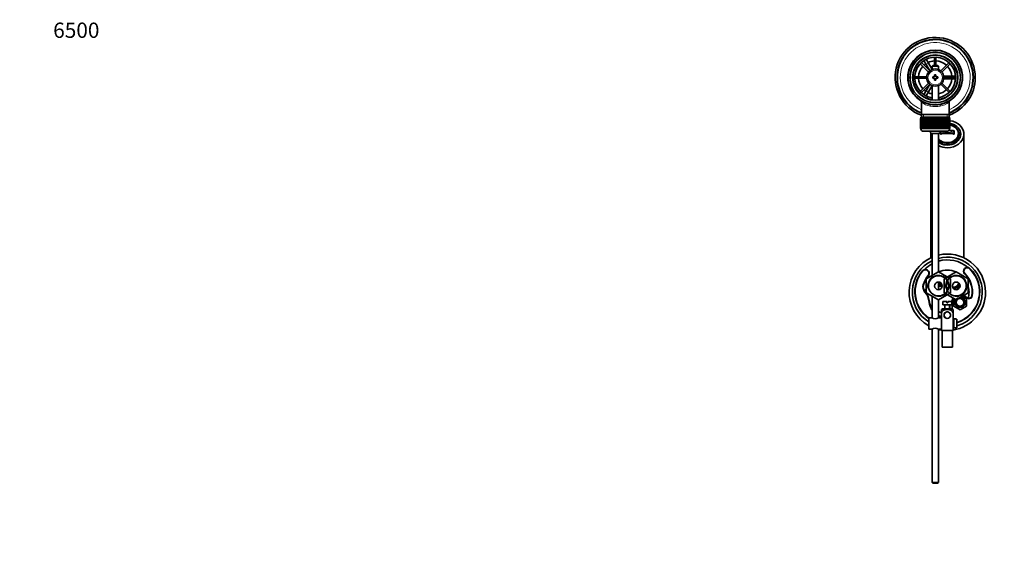
# Model space of a CAD drawing. Units: millimetres. Extents: x 0 to 1478, y 0 to 1758.
# Drawn here: x 0 to 774, y 1327 to 1758 of the extents above; entities that cross this region are included whole.
import ezdxf
from ezdxf import colors
from ezdxf.entities.mleader import LeaderData, LeaderLine
from ezdxf.math import Vec2, Vec3

# ---------------------------------------------------------------- set-up
doc = ezdxf.new("R2010")
doc.units = ezdxf.units.MM
doc.layers.add('DV2_Défaut', color=7, linetype='Continuous')
doc.layers.add('Défaut', color=7, linetype='Continuous')

# ---------------------------------------------------------------- blocks, each defined once
blk = doc.blocks.new('_DOT')
at = {"color": 0}
blk.add_line((0, 0), (-1, 0), dxfattribs=at)
at = {"color": 0, "const_width": 0.333}
blk.add_lwpolyline([(-0.1665, 0, 1), (0.1665, 0, 1)], format="xyb", close=True, dxfattribs=at)
blk = doc.blocks.new('SE1')
at = {"layer": 'DV2_Défaut', "color": 7, "linetype": 'Continuous', "lineweight": 35}
for p, q in [((709.61, 1727.09), (711.34, 1728.09)), ((709.63, 1727.06), (709.61, 1727.09)), ((712.11, 1722.76), (710.38, 1725.76)), ((711.34, 1728.09), (711.36, 1728.06)), ((712.11, 1726.76), (713.84, 1723.76)), ((718.63, 1728.42), (718.63, 1721.93)), ((719.83, 1721.93), (719.83, 1728.42)), ((707.5, 1723.31), (714.05, 1716.76)), ((714.9, 1717.61), (708.35, 1724.16)), ((712.11, 1722.76), (715.02, 1717.71)), ((716.73, 1718.76), (713.84, 1723.76)), ((717.33, 1721.93), (716.73, 1721.33)), ((716.73, 1721.33), (721.73, 1721.33)), ((716.73, 1721.33), (716.73, 1718.7)), ((721.13, 1721.93), (717.33, 1721.93)), ((721.73, 1721.33), (721.13, 1721.93)), ((721.73, 1718.7), (721.73, 1721.33)), ((730.11, 1724.16), (723.56, 1717.61)), ((724.41, 1716.76), (730.96, 1723.31)), ((712.5, 1713.03), (703.24, 1713.03)), ((703.24, 1711.83), (712.5, 1711.83)), ((717.23, 1712.93), (717.23, 1711.93)), ((718.73, 1712.93), (717.23, 1712.93)), ((717.23, 1711.93), (718.73, 1711.93)), ((718.73, 1714.43), (718.73, 1712.93)), ((719.73, 1714.43), (718.73, 1714.43)), ((718.73, 1711.93), (718.73, 1710.43)), ((718.73, 1710.43), (719.73, 1710.43)), ((719.73, 1712.93), (719.73, 1714.43)), ((721.23, 1712.93), (719.73, 1712.93)), ((719.73, 1711.93), (721.23, 1711.93)), ((719.73, 1710.43), (719.73, 1711.93)), ((721.23, 1711.93), (721.23, 1712.93)), ((731.73, 1713.43), (725.9, 1713.43)), ((725.9, 1711.43), (731.73, 1711.43)), ((735.22, 1713.03), (725.95, 1713.03)), ((725.95, 1711.83), (735.22, 1711.83)), ((731.73, 1713.43), (735.2, 1713.43)), ((735.2, 1711.43), (731.73, 1711.43)), ((736.7, 1713.43), (736.73, 1713.43)), ((736.73, 1711.43), (736.7, 1711.43)), ((736.73, 1713.43), (736.73, 1711.43)), ((714.05, 1708.1), (707.5, 1701.55)), ((708.35, 1700.7), (714.9, 1707.25)), ((710.38, 1699.1), (712.11, 1702.11)), ((715.02, 1707.15), (712.11, 1702.11)), ((713.84, 1701.11), (716.73, 1706.1)), ((716.73, 1706.16), (716.73, 1694.86)), ((721.73, 1694.86), (721.73, 1706.16)), ((723.56, 1707.25), (730.11, 1700.7)), ((730.96, 1701.55), (724.41, 1708.1)), ((709.61, 1697.78), (709.63, 1697.8)), ((711.34, 1696.78), (709.61, 1697.78)), ((711.36, 1696.8), (711.34, 1696.78)), ((713.84, 1701.11), (712.11, 1698.1)), ((708.38, 1693.03), (708.38, 1683.43)), ((730.08, 1683.43), (730.08, 1693.03)), ((707.73, 1680.23), (707.73, 1680.23)), ((707.73, 1672.43), (707.73, 1680.23)), ((707.73, 1680.23), (707.75, 1680.23)), ((707.73, 1680.23), (707.73, 1672.43)), ((707.75, 1680.23), (707.75, 1672.43)), ((707.8, 1680.23), (707.75, 1680.23)), ((707.8, 1672.43), (707.8, 1680.23)), ((707.8, 1680.23), (707.87, 1680.23)), ((707.87, 1680.23), (707.87, 1672.43)), ((707.97, 1680.23), (707.87, 1680.23)), ((707.97, 1672.43), (707.97, 1680.23)), ((707.97, 1680.23), (708.07, 1680.23)), ((707.98, 1681.23), (730.48, 1681.23)), ((707.98, 1681.23), (707.98, 1680.23)), ((708.07, 1680.23), (708.07, 1672.43)), ((708.22, 1680.23), (708.07, 1680.23)), ((708.22, 1672.43), (708.22, 1680.23)), ((708.22, 1680.23), (708.36, 1680.23)), ((708.36, 1680.23), (708.36, 1672.43)), ((708.56, 1680.23), (708.36, 1680.23)), ((708.38, 1683.43), (708.38, 1681.23)), ((730.08, 1683.43), (708.38, 1683.43)), ((708.56, 1672.43), (708.56, 1680.23)), ((708.56, 1680.23), (708.75, 1680.23)), ((708.75, 1680.23), (708.75, 1672.43)), ((708.99, 1680.23), (708.75, 1680.23)), ((708.99, 1672.43), (708.99, 1680.23)), ((708.99, 1680.23), (709.21, 1680.23)), ((709.21, 1680.23), (709.21, 1672.43)), ((709.5, 1680.23), (709.21, 1680.23)), ((709.5, 1672.43), (709.5, 1680.23)), ((709.5, 1680.23), (709.76, 1680.23)), ((709.76, 1680.23), (709.76, 1672.43)), ((710.09, 1680.23), (709.76, 1680.23)), ((710.09, 1672.43), (710.09, 1680.23)), ((710.09, 1680.23), (710.38, 1680.23)), ((710.38, 1680.23), (710.38, 1672.43)), ((710.76, 1680.23), (710.38, 1680.23)), ((710.76, 1672.43), (710.76, 1680.23)), ((710.76, 1680.23), (711.08, 1680.23)), ((711.08, 1680.23), (711.08, 1672.43)), ((711.49, 1680.23), (711.08, 1680.23)), ((711.49, 1672.43), (711.49, 1680.23)), ((711.49, 1680.23), (711.83, 1680.23)), ((711.83, 1672.43), (711.83, 1680.23)), ((711.83, 1680.23), (711.84, 1680.23)), ((711.84, 1680.23), (711.84, 1672.43)), ((712.28, 1680.23), (711.84, 1680.23)), ((712.28, 1672.43), (712.28, 1680.23)), ((712.28, 1680.23), (712.62, 1680.23)), ((712.62, 1672.43), (712.62, 1680.23)), ((712.62, 1680.23), (712.66, 1680.23)), ((712.66, 1680.23), (712.66, 1672.43)), ((713.13, 1680.23), (712.66, 1680.23)), ((713.13, 1672.43), (713.13, 1680.23)), ((713.13, 1680.23), (713.46, 1680.23)), ((713.46, 1672.43), (713.46, 1680.23)), ((713.46, 1680.23), (713.53, 1680.23)), ((713.53, 1680.23), (713.53, 1672.43)), ((714.03, 1680.23), (713.53, 1680.23)), ((714.03, 1672.43), (714.03, 1680.23)), ((714.03, 1680.23), (714.35, 1680.23)), ((714.35, 1672.43), (714.35, 1680.23)), ((714.35, 1680.23), (714.45, 1680.23)), ((714.45, 1680.23), (714.45, 1672.43)), ((714.97, 1680.23), (714.45, 1680.23)), ((714.97, 1672.43), (714.97, 1680.23)), ((714.97, 1680.23), (715.27, 1680.23)), ((715.27, 1672.43), (715.27, 1680.23)), ((715.27, 1680.23), (715.4, 1680.23)), ((715.4, 1680.23), (715.4, 1672.43)), ((715.95, 1680.23), (715.4, 1680.23)), ((715.95, 1672.43), (715.95, 1680.23)), ((715.95, 1680.23), (716.23, 1680.23)), ((716.23, 1672.43), (716.23, 1680.23)), ((716.23, 1680.23), (716.39, 1680.23)), ((716.39, 1680.23), (716.39, 1672.43)), ((716.95, 1680.23), (716.39, 1680.23)), ((716.95, 1672.43), (716.95, 1680.23)), ((716.95, 1680.23), (717.22, 1680.23)), ((717.22, 1672.43), (717.22, 1680.23)), ((717.22, 1680.23), (717.4, 1680.23)), ((717.4, 1680.23), (717.4, 1672.43)), ((717.97, 1680.23), (717.4, 1680.23)), ((717.97, 1672.43), (717.97, 1680.23)), ((717.97, 1680.23), (718.22, 1680.23)), ((718.22, 1672.43), (718.22, 1680.23)), ((718.22, 1680.23), (718.43, 1680.23)), ((718.43, 1680.23), (718.43, 1672.43)), ((719, 1680.23), (718.43, 1680.23)), ((719, 1672.43), (719, 1680.23)), ((719, 1680.23), (719.23, 1680.23)), ((719.23, 1672.43), (719.23, 1680.23)), ((719.23, 1680.23), (719.46, 1680.23)), ((719.46, 1680.23), (719.46, 1672.43)), ((720.03, 1680.23), (719.46, 1680.23)), ((720.03, 1672.43), (720.03, 1680.23)), ((720.03, 1680.23), (720.24, 1680.23)), ((720.24, 1672.43), (720.24, 1680.23)), ((720.24, 1680.23), (720.49, 1680.23)), ((720.49, 1680.23), (720.49, 1672.43)), ((721.05, 1680.23), (720.49, 1680.23)), ((721.05, 1672.43), (721.05, 1680.23)), ((721.05, 1680.23), (721.24, 1680.23)), ((721.24, 1672.43), (721.24, 1680.23)), ((721.24, 1680.23), (721.51, 1680.23)), ((721.51, 1680.23), (721.51, 1672.43)), ((722.06, 1680.23), (721.51, 1680.23)), ((722.06, 1672.43), (722.06, 1680.23)), ((722.06, 1680.23), (722.22, 1680.23)), ((722.22, 1672.43), (722.22, 1680.23)), ((722.22, 1680.23), (722.51, 1680.23)), ((722.51, 1680.23), (722.51, 1672.43)), ((723.05, 1680.23), (722.51, 1680.23)), ((723.05, 1672.43), (723.05, 1680.23)), ((723.05, 1680.23), (723.18, 1680.23)), ((723.18, 1672.43), (723.18, 1680.23)), ((723.18, 1680.23), (723.48, 1680.23)), ((723.48, 1680.23), (723.48, 1672.43)), ((724.01, 1680.23), (723.48, 1680.23)), ((724.01, 1672.43), (724.01, 1680.23)), ((724.01, 1680.23), (724.11, 1680.23)), ((724.11, 1672.43), (724.11, 1680.23)), ((724.11, 1680.23), (724.43, 1680.23)), ((724.43, 1680.23), (724.43, 1672.43)), ((724.93, 1680.23), (724.43, 1680.23)), ((724.93, 1672.43), (724.93, 1680.23)), ((724.93, 1680.23), (725, 1680.23)), ((725, 1672.43), (725, 1680.23)), ((725, 1680.23), (725.32, 1680.23)), ((725.32, 1680.23), (725.32, 1672.43)), ((725.8, 1680.23), (725.32, 1680.23)), ((725.8, 1672.43), (725.8, 1680.23)), ((725.8, 1680.23), (725.84, 1680.23)), ((725.84, 1672.43), (725.84, 1680.23)), ((725.84, 1680.23), (726.17, 1680.23)), ((726.17, 1680.23), (726.17, 1672.43)), ((726.62, 1680.23), (726.17, 1680.23)), ((726.62, 1672.43), (726.62, 1680.23)), ((726.62, 1680.23), (726.63, 1680.23)), ((726.63, 1672.43), (726.63, 1680.23)), ((726.63, 1680.23), (726.97, 1680.23)), ((726.97, 1680.23), (726.97, 1672.43)), ((727.38, 1680.23), (726.97, 1680.23)), ((727.38, 1672.43), (727.38, 1680.23)), ((727.38, 1680.23), (727.7, 1680.23)), ((727.7, 1680.23), (727.7, 1672.43)), ((728.07, 1680.23), (727.7, 1680.23)), ((728.07, 1672.43), (728.07, 1680.23)), ((728.07, 1680.23), (728.36, 1680.23)), ((728.36, 1680.23), (728.36, 1672.43)), ((728.7, 1680.23), (728.36, 1680.23)), ((728.7, 1672.43), (728.7, 1680.23)), ((728.7, 1680.23), (728.95, 1680.23)), ((728.95, 1680.23), (728.95, 1672.43)), ((729.24, 1680.23), (728.95, 1680.23)), ((729.24, 1672.43), (729.24, 1680.23)), ((729.24, 1680.23), (729.46, 1680.23)), ((729.46, 1680.23), (729.46, 1672.43)), ((729.71, 1680.23), (729.46, 1680.23)), ((729.71, 1672.43), (729.71, 1680.23)), ((729.71, 1680.23), (729.89, 1680.23)), ((729.89, 1680.23), (729.89, 1672.43)), ((730.09, 1680.23), (729.89, 1680.23)), ((730.08, 1681.23), (730.08, 1683.43)), ((730.09, 1672.43), (730.09, 1680.23)), ((730.09, 1680.23), (730.23, 1680.23)), ((730.23, 1680.23), (730.23, 1672.43)), ((730.39, 1680.23), (730.23, 1680.23)), ((730.39, 1672.43), (730.39, 1680.23)), ((730.39, 1680.23), (730.49, 1680.23)), ((730.48, 1680.23), (730.48, 1681.23)), ((730.49, 1680.23), (730.49, 1672.43)), ((730.59, 1680.23), (730.49, 1680.23)), ((730.59, 1672.43), (730.59, 1680.23)), ((730.59, 1680.23), (730.65, 1680.23)), ((730.65, 1680.23), (730.65, 1672.43)), ((730.7, 1680.23), (730.65, 1680.23)), ((730.7, 1672.43), (730.7, 1680.23)), ((730.7, 1680.23), (730.72, 1680.23)), ((730.72, 1680.23), (730.72, 1672.43)), ((730.73, 1680.23), (730.72, 1680.23)), ((730.73, 1672.43), (730.73, 1680.23)), ((707.73, 1672.43), (707.73, 1672.43)), ((707.75, 1672.43), (707.73, 1672.43)), ((707.8, 1672.43), (707.75, 1672.43)), ((707.87, 1672.43), (707.8, 1672.43)), ((707.97, 1672.43), (707.87, 1672.43)), ((708.07, 1672.43), (707.97, 1672.43)), ((707.98, 1672.43), (707.98, 1672.23)), ((708.22, 1672.43), (708.07, 1672.43)), ((708.36, 1672.43), (708.22, 1672.43)), ((708.56, 1672.43), (708.36, 1672.43)), ((708.75, 1672.43), (708.56, 1672.43)), ((708.99, 1672.43), (708.75, 1672.43)), ((709.21, 1672.43), (708.99, 1672.43)), ((709.5, 1672.43), (709.21, 1672.43)), ((709.76, 1672.43), (709.5, 1672.43)), ((710.09, 1672.43), (709.76, 1672.43)), ((710.38, 1672.43), (710.09, 1672.43)), ((710.76, 1672.43), (710.38, 1672.43)), ((711.08, 1672.43), (710.76, 1672.43)), ((711.49, 1672.43), (711.08, 1672.43)), ((711.83, 1672.43), (711.49, 1672.43)), ((711.84, 1672.43), (711.83, 1672.43)), ((712.28, 1672.43), (711.84, 1672.43)), ((712.62, 1672.43), (712.28, 1672.43)), ((712.66, 1672.43), (712.62, 1672.43)), ((713.13, 1672.43), (712.66, 1672.43)), ((713.46, 1672.43), (713.13, 1672.43)), ((713.53, 1672.43), (713.46, 1672.43)), ((714.03, 1672.43), (713.53, 1672.43)), ((714.35, 1672.43), (714.03, 1672.43)), ((714.45, 1672.43), (714.35, 1672.43)), ((714.97, 1672.43), (714.45, 1672.43)), ((715.27, 1672.43), (714.97, 1672.43)), ((715.4, 1672.43), (715.27, 1672.43)), ((715.95, 1672.43), (715.4, 1672.43)), ((716.23, 1672.43), (715.95, 1672.43)), ((716.39, 1672.43), (716.23, 1672.43)), ((716.95, 1672.43), (716.39, 1672.43)), ((717.22, 1672.43), (716.95, 1672.43)), ((717.4, 1672.43), (717.22, 1672.43)), ((717.97, 1672.43), (717.4, 1672.43)), ((718.22, 1672.43), (717.97, 1672.43)), ((718.43, 1672.43), (718.22, 1672.43)), ((719, 1672.43), (718.43, 1672.43)), ((719.23, 1672.43), (719, 1672.43)), ((719.46, 1672.43), (719.23, 1672.43)), ((720.03, 1672.43), (719.46, 1672.43)), ((720.24, 1672.43), (720.03, 1672.43)), ((720.49, 1672.43), (720.24, 1672.43)), ((721.05, 1672.43), (720.49, 1672.43)), ((721.24, 1672.43), (721.05, 1672.43)), ((721.51, 1672.43), (721.24, 1672.43)), ((722.06, 1672.43), (721.51, 1672.43)), ((722.22, 1672.43), (722.06, 1672.43)), ((722.51, 1672.43), (722.22, 1672.43)), ((723.05, 1672.43), (722.51, 1672.43)), ((723.18, 1672.43), (723.05, 1672.43)), ((723.48, 1672.43), (723.18, 1672.43)), ((724.01, 1672.43), (723.48, 1672.43)), ((724.11, 1672.43), (724.01, 1672.43)), ((724.43, 1672.43), (724.11, 1672.43)), ((724.93, 1672.43), (724.43, 1672.43)), ((725, 1672.43), (724.93, 1672.43)), ((725.32, 1672.43), (725, 1672.43)), ((725.8, 1672.43), (725.32, 1672.43)), ((725.84, 1672.43), (725.8, 1672.43)), ((726.17, 1672.43), (725.84, 1672.43)), ((726.62, 1672.43), (726.17, 1672.43)), ((726.63, 1672.43), (726.62, 1672.43)), ((726.97, 1672.43), (726.63, 1672.43)), ((727.38, 1672.43), (726.97, 1672.43)), ((727.7, 1672.43), (727.38, 1672.43)), ((728.07, 1672.43), (727.7, 1672.43)), ((728.36, 1672.43), (728.07, 1672.43)), ((728.7, 1672.43), (728.36, 1672.43)), ((728.95, 1672.43), (728.7, 1672.43)), ((729.24, 1672.43), (728.95, 1672.43)), ((729.46, 1672.43), (729.24, 1672.43)), ((729.71, 1672.43), (729.46, 1672.43)), ((729.89, 1672.43), (729.71, 1672.43)), ((730.09, 1672.43), (729.89, 1672.43)), ((730.23, 1672.43), (730.09, 1672.43)), ((730.39, 1672.43), (730.23, 1672.43)), ((730.49, 1672.43), (730.39, 1672.43)), ((730.48, 1672.23), (730.48, 1672.43)), ((730.59, 1672.43), (730.49, 1672.43)), ((730.65, 1672.43), (730.59, 1672.43)), ((730.7, 1672.43), (730.65, 1672.43)), ((730.72, 1672.43), (730.7, 1672.43)), ((730.73, 1672.43), (730.72, 1672.43)), ((709.98, 1670.23), (728.48, 1670.23)), ((715.73, 1668.04), (715.73, 1570.94)), ((721.73, 1668.48), (716.73, 1668.48)), ((716.73, 1668.48), (716.73, 1557.01)), ((721.73, 1559.9), (721.73, 1668.48)), ((737.73, 1666.89), (737.73, 1667.98)), ((741.73, 1570.94), (741.73, 1668.04)), ((712.23, 1554.42), (721.73, 1559.9)), ((721.73, 1559.9), (731.23, 1554.42)), ((726.23, 1554.42), (735.73, 1559.9)), ((735.73, 1559.9), (745.23, 1554.42)), ((712.23, 1543.45), (712.23, 1554.42)), ((721.73, 1545.93), (721.73, 1551.93)), ((726.23, 1543.45), (726.23, 1554.42)), ((731.23, 1554.42), (731.23, 1543.45)), ((745.23, 1554.42), (745.23, 1543.45)), ((721.73, 1537.96), (712.23, 1543.45)), ((716.73, 1540.85), (716.73, 1523.88)), ((731.23, 1543.45), (721.73, 1537.96)), ((735.73, 1537.96), (726.23, 1543.45)), ((745.23, 1543.45), (735.73, 1537.96)), ((743.73, 1538.82), (740.47, 1540.7)), ((721.73, 1523.88), (721.73, 1537.96)), ((725.23, 1536.53), (728.23, 1536.53)), ((725.23, 1536.53), (725.23, 1533.93)), ((725.23, 1533.93), (732.23, 1533.93)), ((726.73, 1533.93), (726.73, 1530.93)), ((728.23, 1536.53), (728.23, 1535.53)), ((728.23, 1535.53), (729.23, 1535.53)), ((729.23, 1536.53), (732.23, 1536.53)), ((729.23, 1535.53), (729.23, 1536.53)), ((730.73, 1530.93), (730.73, 1533.93)), ((732.23, 1533.93), (732.23, 1536.53)), ((732.84, 1534.77), (732.35, 1534.67)), ((733.99, 1538.97), (733.73, 1538.82)), ((733.73, 1538.82), (733.73, 1536.68)), ((733.73, 1536.68), (734.8, 1536.68)), ((733.73, 1535.18), (733.73, 1536.68)), ((733.73, 1535.18), (733.73, 1533.05)), ((734.8, 1535.18), (733.73, 1535.18)), ((733.73, 1533.05), (738.73, 1530.16)), ((738.73, 1530.16), (743.73, 1533.05)), ((743.73, 1536.68), (742.66, 1536.68)), ((742.66, 1535.18), (743.73, 1535.18)), ((743.73, 1536.68), (743.73, 1538.82)), ((743.73, 1535.18), (743.73, 1536.68)), ((743.73, 1533.05), (743.73, 1535.18)), ((714.23, 1523.93), (714.23, 1514.93)), ((716.63, 1523.93), (714.23, 1523.93)), ((724.23, 1523.93), (721.83, 1523.93)), ((724.23, 1530.45), (724.23, 1527.8)), ((724.23, 1519.43), (724.23, 1527.8)), ((725.23, 1530.93), (724.73, 1530.93)), ((724.73, 1530.93), (724.73, 1530.73)), ((725.23, 1530.93), (732.23, 1530.93)), ((727.16, 1528), (727.23, 1527.93)), ((728.01, 1528.43), (729.44, 1528.43)), ((730.23, 1527.93), (730.3, 1528)), ((732.25, 1530.93), (732.23, 1530.93)), ((733.23, 1530.45), (733.23, 1527.8)), ((733.23, 1513.93), (733.23, 1527.8)), ((724.23, 1513.93), (724.23, 1519.43)), ((733.73, 1521.43), (733.23, 1521.43)), ((733.23, 1517.43), (733.73, 1517.43)), ((733.73, 1522.93), (733.73, 1515.93)), ((735.33, 1522.93), (733.73, 1522.93)), ((735.33, 1522.9), (735.33, 1522.93)), ((735.33, 1522.9), (736.33, 1522.9)), ((736.33, 1515.97), (736.33, 1522.9)), ((714.23, 1514.93), (716.63, 1514.93)), ((716.73, 1514.99), (716.73, 1394.53)), ((721.73, 1394.53), (721.73, 1514.99)), ((721.83, 1514.93), (724.23, 1514.93)), ((733.23, 1513.93), (724.23, 1513.93)), ((724.73, 1513.93), (724.73, 1500.93)), ((732.73, 1500.93), (732.73, 1513.93)), ((733.73, 1515.93), (735.33, 1515.93)), ((735.33, 1515.97), (735.33, 1515.93)), ((736.33, 1515.97), (735.33, 1515.97)), ((732.73, 1500.93), (724.73, 1500.93)), ((721.73, 1394.53), (716.73, 1394.53)), ((716.73, 1394.53), (717.33, 1393.93)), ((717.33, 1393.93), (721.13, 1393.93)), ((721.13, 1393.93), (721.73, 1394.53))]:
    blk.add_line(p, q, dxfattribs=at)
at = {"layer": 'DV2_Défaut', "color": 7, "linetype": 'Continuous', "lineweight": 18}
for p, q in [((713.84, 1723.76), (712.11, 1722.76)), ((731.73, 1713.03), (731.73, 1713.43)), ((731.73, 1711.43), (731.73, 1711.83)), ((712.11, 1702.11), (713.84, 1701.11)), ((709.91, 1681.23), (709.91, 1683.43)), ((728.54, 1681.23), (728.54, 1683.43)), ((730.48, 1672.23), (707.98, 1672.23)), ((723.04, 1668.54), (723.04, 1669.34)), ((723.6, 1669.89), (723.6, 1668.5)), ((733.86, 1668.5), (733.86, 1669.89)), ((734.41, 1669.98), (734.41, 1668.54)), ((728.73, 1659.44), (728.73, 1659.53)), ((746.55, 1562.57), (746.2, 1562.21)), ((709.24, 1560.68), (709.62, 1560.36)), ((713.83, 1556.82), (713.45, 1557.14)), ((742.71, 1558.63), (742.36, 1558.27)), ((710.06, 1549.8), (709.58, 1549.94)), ((711.22, 1544.39), (710.84, 1544.06)), ((743.43, 1539.66), (743.82, 1539.98)), ((748.49, 1540.97), (748, 1541.05)), ((714.21, 1536.25), (714.71, 1536.3)), ((727.16, 1530.93), (727.16, 1533.93)), ((730.3, 1530.93), (730.3, 1533.93)), ((733.23, 1521), (733.73, 1521)), ((733.23, 1517.86), (733.73, 1517.86))]:
    blk.add_line(p, q, dxfattribs=at)
at = {"layer": 'DV2_Défaut', "color": 7, "linetype": 'Continuous', "lineweight": 35}
for centre, radius in [((719.23, 1712.43), 21.35), ((719.23, 1712.43), 19.85), ((719.23, 1712.43), 17.75), ((719.23, 1712.43), 6.75), ((721.73, 1548.93), 7.9), ((735.73, 1548.93), 7.9), ((721.73, 1548.93), 3), ((735.73, 1548.93), 3), ((738.73, 1535.93), 3), ((728.73, 1525.93), 2.6), ((728.73, 1525.93), 2.5)]:
    blk.add_circle(centre, radius, dxfattribs=at)
at = {"layer": 'DV2_Défaut', "color": 7, "linetype": 'Continuous', "lineweight": 18}
blk.add_circle((719.23, 1712.43), 5.75, dxfattribs=at)
at = {"layer": 'DV2_Défaut', "color": 7, "linetype": 'Continuous', "lineweight": 35}
for centre, radius, start, end in [((719.23, 1712.43), 31.5, 0, 249.85211), ((719.23, 1712.43), 30, 0, 248.79741), ((719.23, 1712.43), 29.75, 0, 248.61052), ((719.23, 1712.43), 21.5, 281.28917, 258.71083), ((719.23, 1712.43), 17.5, 0, 261.78679), ((719.23, 1712.43), 16, 0, 261.0107), ((719.23, 1712.43), 13.06, 92.63319, 115.6086), ((719.23, 1712.43), 13.06, 47.63319, 87.36681), ((719.23, 1712.43), 13.06, 137.63319, 177.36681), ((719.23, 1712.43), 13.06, 124.3914, 132.36681), ((719.23, 1712.43), 13.06, 4.3914, 42.36681), ((719.23, 1712.43), 13.06, 182.63319, 222.36681), ((719.23, 1712.43), 16, 278.9893, 0), ((719.23, 1712.43), 17.5, 278.21321, 0), ((719.23, 1712.43), 13.06, 317.63319, 355.6086), ((719.23, 1712.43), 31.5, 290.14789, 0), ((719.23, 1712.43), 30, 291.20259, 0), ((719.23, 1712.43), 29.75, 291.38948, 0), ((719.23, 1712.43), 13.06, 227.63319, 235.6086), ((719.23, 1712.43), 13.06, 281.03586, 312.36681), ((706.89, 1693.04), 1.48, 359.36393, 54.64435), ((719.23, 1712.43), 13.06, 244.3914, 258.96414), ((731.57, 1693.03), 1.49, 125.07197, 180.17365), ((719.23, 1712.43), 21.5, 302.29276, 302.47183), ((719.23, 1712.43), 21.5, 258.71083, 281.28917), ((709.98, 1672.23), 2, 180, 270), ((728.48, 1672.23), 2, 270, 0), ((719.23, 1673.93), 6, 218.07312, 245.37568), ((719.23, 1673.93), 6, 294.62432, 321.92688), ((724.09, 1668.75), 0.617, 244.53097, 285.06574), ((728.73, 1643.94), 24.62, 79.52825, 100.47175), ((733.36, 1668.72), 0.588, 254.03182, 296.14238), ((728.73, 1543.93), 30, 113.57818, 241.09667), ((728.73, 1543.93), 30, 0, 103.4934), ((728.73, 1543.93), 27.5, 0, 104.74665), ((728.73, 1543.93), 27.5, 115.8721, 238.17863), ((728.77, 1544.29), 25, 118.79367, 135.99303), ((728.77, 1544.29), 25, 49.81065, 106.35912), ((728.77, 1544.29), 25.5, 287.2424, 45.80368), ((744.45, 1560.42), 3, 45.80368, 225.80368), ((728.77, 1544.29), 25.5, 140, 235.23221), ((711.53, 1558.75), 3, 320, 140), ((728.77, 1544.29), 19.5, 140, 163.58213), ((728.77, 1544.29), 17, 66.20848, 113.96435), ((728.77, 1544.29), 19.5, 350.45166, 45.80368), ((715.64, 1548.16), 5.81, 163.58213, 220.44038), ((728.77, 1544.29), 17, 166.66169, 182.04265), ((723.73, 1543.93), 7.35, 91.04201, 105.78979), ((723.73, 1543.93), 7.25, 90.12382, 106.01339), ((723.73, 1543.93), 5.65, 80.36875, 110.73108), ((723.73, 1543.93), 5.55, 80.0012, 111.12233), ((723.73, 1543.93), 4.75, 78.10243, 114.90106), ((733.73, 1551.93), 4, 257.58795, 349.79218), ((733.73, 1551.93), 4.8, 265.0609, 342.31923), ((733.73, 1551.93), 4.9, 266.12973, 341.2504), ((733.73, 1551.93), 6.5, 294.3443, 313.03584), ((728.77, 1544.29), 17, 0, 14.49909), ((699.8, 1534.66), 15, 6.30227, 40.44038), ((738.73, 1535.93), 6.5, 147.72229, 191.15522), ((728.73, 1543.93), 30, 278.62693, 0), ((728.73, 1543.93), 27.5, 286.04329, 0), ((733.73, 1551.93), 6.6, 301.54737, 305.83277), ((738.73, 1535.93), 3.4, 0, 103.40198), ((738.73, 1535.93), 4, 10.80692, 84.3716), ((738.73, 1535.93), 6.5, 38.46564, 60.08482), ((745.67, 1541.45), 2.36, 218.46564, 350.45166), ((728.77, 1544.29), 17, 342.52337, 0), ((730.1, 1538), 15.48, 186.30227, 210.2791), ((728.77, 1544.29), 17, 216.43302, 224.9017), ((724.53, 1533.01), 8, 344.90061, 12.01976), ((738.73, 1535.93), 4, 169.19308, 190.80692), ((738.73, 1535.93), 4, 146.29711, 169.19308), ((738.73, 1535.93), 4, 190.80692, 349.19308), ((738.73, 1535.93), 3.4, 136.59802, 0), ((738.73, 1535.93), 4, 349.19308, 10.80692), ((719.23, 1527.61), 4.5, 234.73536, 305.26461), ((728.77, 1544.29), 17, 245.53097, 254.48088), ((724.53, 1533.01), 8, 249.52645, 267.8638), ((726.63, 1526.78), 4.39, 108.6358, 123.19884), ((724.53, 1533.01), 8, 282.33482, 283.05268), ((728.77, 1544.29), 17, 262.67132, 263.05509), ((724.53, 1533.01), 8, 318.34853, 319.06638), ((730.83, 1526.78), 4.39, 56.80591, 71.3642), ((728.73, 1543.93), 27.5, 279.41803, 280.47568), ((719.23, 1511.26), 4.5, 54.73536, 125.26461), ((728.73, 1543.93), 30, 256.5066, 261.37307)]:
    blk.add_arc(centre, radius, start, end, dxfattribs=at)
at = {"layer": 'DV2_Défaut', "color": 7, "linetype": 'Continuous', "lineweight": 18}
for centre, radius, start, end in [((719.23, 1712.43), 27.5, 0, 246.76237), ((719.23, 1712.43), 19.48, 255, 195), ((719.23, 1712.43), 27.5, 293.23763, 0), ((719.23, 1707.59), 18.16, 233.31986, 257.41202), ((719.23, 1725.72), 36.06, 263.70221, 276.29779), ((719.23, 1707.59), 18.16, 282.58801, 306.6792), ((744.45, 1560.42), 2.5, 45.80368, 225.80368), ((728.77, 1544.29), 25, 140, 234.51323), ((728.77, 1544.29), 20, 140, 163.58213), ((711.53, 1558.75), 2.5, 320, 140), ((721.73, 1548.93), 8.5, 255, 195), ((735.73, 1548.93), 8.5, 255, 195), ((728.77, 1544.29), 25, 287.59839, 45.80368), ((728.77, 1544.29), 20, 350.45166, 45.80368), ((715.64, 1548.16), 6.31, 163.58213, 220.44038), ((723.73, 1543.93), 6.75, 86.20054, 107.23529), ((723.73, 1543.93), 6.15, 82.60549, 108.97789), ((733.73, 1551.93), 5.4, 272.07264, 335.30749), ((733.73, 1551.93), 6, 281.2832, 326.09694), ((699.8, 1534.66), 14.5, 6.30227, 40.44038), ((738.73, 1535.93), 4, 255, 195), ((738.73, 1535.93), 6, 38.46564, 62.89185), ((745.67, 1541.45), 2.86, 218.46564, 350.45166), ((730.1, 1538), 15.98, 186.30227, 213.22124), ((724.53, 1533.01), 8.5, 344.47911, 11.99344), ((738.73, 1535.93), 6, 147.53237, 191.12046), ((724.53, 1533.01), 8.5, 250.77977, 267.98952), ((724.53, 1533.01), 8.5, 282.91461, 283.61158), ((724.53, 1533.01), 8.5, 317.78962, 318.48659)]:
    blk.add_arc(centre, radius, start, end, dxfattribs=at)
for centre, major_axis, ratio, start_param, end_param in [((714.73, 1689.88), (0.29, 1.47), 0.358435, 4.783819, 6.283185), ((723.73, 1689.88), (0.29, -1.47), 0.358435, 3.141593, 4.640959), ((728.73, 1663.08), (-14.56, 0), 0.573576, 4.395631, 4.605052), ((733.11, 1670.69), (0.092, 0.491), 0.255155, 3.776635, 5.478187), ((728.73, 1667.98), (-9, 0), 0.819152, 0.679674, 3.142291), ((723.24, 1668.3), (0.499, 0.026), 0.53432, 0.728397, 1.940872), ((728.73, 1671.28), (-7.06, 0), 0.573576, 0.757227, 0.878929), ((728.73, 1672.67), (7.06, 0), 0.573576, 3.907062, 5.525958), ((724.35, 1667.66), (0.092, -0.491), 0.255155, 3.141811, 4.208102), ((728.73, 1659.94), (14.56, 0), 0.573576, 1.254039, 1.887554), ((728.73, 1673.08), (-6.56, 0), 0.573576, 0.85866, 2.302618), ((728.73, 1662.61), (14.07, 0), 0.573576, 1.254039, 1.500403), ((733.11, 1667.66), (-0.092, -0.491), 0.255155, 2.075083, 3.141374), ((728.73, 1671.28), (-7.06, 0), 0.573576, -4.023579, -3.89882), ((734.22, 1669.69), (0.499, 0.028), 0.610483, 1.139007, 2.351481), ((734.22, 1668.3), (-0.499, 0.026), 0.53432, 4.342314, 5.554788)]:
    blk.add_ellipse(centre, major_axis=major_axis, ratio=ratio, start_param=start_param, end_param=end_param, dxfattribs=at)
at = {"layer": 'DV2_Défaut', "color": 7, "linetype": 'Continuous', "lineweight": 35}
for centre, major_axis, start_param, end_param in [((728.73, 1668.04), (-13, 0), 1.570796, 4.559821), ((728.73, 1668.04), (-10.5, 0), 0.841069, 4.523099), ((728.73, 1668.5), (-8.69, 0), 0.634394, 4.483058), ((728.73, 1668.3), (-8.69, 0), 3.155572, 4.483058), ((728.73, 1668.04), (13, 0), 3.049479, 3.536384), ((728.73, 1666.89), (-9, 0), 0.679674, 3.141593), ((728.73, 1664.89), (10.5, 0), 0.184431, 0.577076), ((728.73, 1668.04), (13, 0), 4.143779, 4.712389), ((728.73, 1664.87), (7, 0), 3.990733, 4.167795), ((728.73, 1664.87), (7, 0), 5.256983, 5.434045)]:
    blk.add_ellipse(centre, major_axis=major_axis, ratio=0.819152, start_param=start_param, end_param=end_param, dxfattribs=at)
for points, knots in [([(737.72, 1667.98), (737.72, 1668.17), (737.72, 1668.52), (737.64, 1669.1), (737.51, 1669.69), (737.32, 1670.27), (737.09, 1670.84), (736.8, 1671.39), (736.46, 1671.91), (736.07, 1672.42), (735.64, 1672.89), (735.16, 1673.34), (734.65, 1673.75), (734.09, 1674.13), (733.5, 1674.47), (732.89, 1674.77), (732.24, 1675.02), (731.58, 1675.24), (731.06, 1675.36), (730.77, 1675.42), (730.7, 1675.43)], [0, 0, 0, 0, 0.049425, 0.106691, 0.16397, 0.221328, 0.278825, 0.336506, 0.394405, 0.45254, 0.510913, 0.569514, 0.628322, 0.687311, 0.746452, 0.805715, 0.865074, 0.924505, 0.983992, 1, 1, 1, 1]), ([(741.64, 1617.85), (741.68, 1617.85), (741.7, 1617.8), (741.73, 1617.6), (741.73, 1617.5), (741.73, 1617.36)], [0, 0, 0, 0, 0.630717, 0.630717, 1, 1, 1, 1]), ([(741.73, 1601.05), (741.73, 1601.03), (741.73, 1601.02), (741.73, 1600.99), (741.73, 1600.98), (741.73, 1600.94), (741.73, 1600.93), (741.73, 1600.91), (741.73, 1600.91), (741.73, 1600.9), (741.73, 1600.9), (741.73, 1600.9)], [0, 0, 0, 0, 0.19843, 0.19843, 0.33045, 0.33045, 0.46247, 0.46247, 0.726511, 0.726511, 1, 1, 1, 1]), ([(741.72, 1584.8), (741.72, 1584.8), (741.72, 1584.78), (741.72, 1584.76), (741.72, 1584.75), (741.72, 1584.73), (741.72, 1584.71), (741.72, 1584.65), (741.72, 1584.62), (741.72, 1584.51), (741.72, 1584.44), (741.72, 1584.22), (741.72, 1584.08), (741.72, 1583.93)], [0, 0, 0, 0, 0.028503, 0.028503, 0.059841, 0.059841, 0.122519, 0.122519, 0.247873, 0.247873, 0.498582, 0.498582, 1, 1, 1, 1]), ([(724.23, 1527.8), (724.53, 1528.69), (725.22, 1529.41), (726.87, 1530.27), (727.81, 1530.45), (729.67, 1530.44), (730.6, 1530.26), (732.24, 1529.4), (732.93, 1528.67), (733.23, 1527.8)], [0, 0, 0, 0, 0.25, 0.25, 0.5, 0.5, 0.75, 0.75, 1, 1, 1, 1])]:
    blk.add_open_spline(points, degree=3, knots=knots, dxfattribs=at)
at = {"layer": 'DV2_Défaut', "color": 7, "linetype": 'Continuous', "lineweight": 18}
for points, knots in [([(733.26, 1671.01), (733.4, 1670.99), (733.54, 1670.94), (733.81, 1670.82), (733.93, 1670.74), (734.15, 1670.55), (734.24, 1670.44), (734.37, 1670.22), (734.41, 1670.1), (734.41, 1669.98)], [0, 0, 0, 0, 0.25, 0.25, 0.5, 0.5, 0.75, 0.75, 1, 1, 1, 1]), ([(724.19, 1667.88), (724.05, 1667.85), (723.91, 1667.84), (723.65, 1667.87), (723.53, 1667.91), (723.31, 1668.02), (723.22, 1668.11), (723.09, 1668.3), (723.05, 1668.41), (723.04, 1668.54)], [0, 0, 0, 0, 0.25, 0.25, 0.5, 0.5, 0.75, 0.75, 1, 1, 1, 1]), ([(723.6, 1668.5), (723.61, 1668.42), (723.64, 1668.36), (723.73, 1668.26), (723.77, 1668.22), (723.83, 1668.19)], [0, 0, 0, 0, 0.56162, 0.56162, 1, 1, 1, 1]), ([(733.86, 1669.89), (733.85, 1669.95), (733.82, 1670.01), (733.72, 1670.12), (733.65, 1670.16), (733.44, 1670.26), (733.27, 1670.28), (733.11, 1670.28)], [0, 0, 0, 0, 0.25, 0.25, 0.5, 0.5, 1, 1, 1, 1]), ([(734.41, 1668.54), (734.41, 1668.41), (734.37, 1668.3), (734.24, 1668.1), (734.15, 1668.02), (733.93, 1667.91), (733.81, 1667.87), (733.54, 1667.84), (733.4, 1667.85), (733.26, 1667.88)], [0, 0, 0, 0, 0.25, 0.25, 0.5, 0.5, 0.75, 0.75, 1, 1, 1, 1]), ([(733.63, 1668.19), (733.68, 1668.22), (733.73, 1668.26), (733.82, 1668.36), (733.85, 1668.42), (733.86, 1668.5)], [0, 0, 0, 0, 0.441526, 0.441526, 1, 1, 1, 1])]:
    blk.add_open_spline(points, degree=3, knots=knots, dxfattribs=at)
at = {"layer": 'DV2_Défaut', "color": 7, "linetype": 'Continuous', "lineweight": 35}
for points in [[(715.73, 1619.39), (715.73, 1619.4), (715.74, 1619.41), (715.75, 1619.41)], [(741.73, 1619.36), (741.73, 1619.4), (741.72, 1619.41), (741.71, 1619.4)]]:
    blk.add_open_spline(points, degree=3, dxfattribs=at)

msp = doc.modelspace()

# ---------------------------------------------------------------- block references
at = {"layer": 'Défaut'}
msp.add_blockref('SE1', (0, 0), dxfattribs=at)

# ---------------------------------------------------------------- leaders
at = {"layer": 'Défaut', "color": 7, "linetype": 'Continuous', "lineweight": 18}
ml = msp.add_multileader_mtext('Standard', dxfattribs=at)
ml.set_content('{\\pxsm0.9;\\fSolid Edge ISO|b1||i0||c0|p34;\\W1.;06/01/2022\\P}', color=256)
ml.set_leader_properties()
ml.set_arrow_properties(name='DOT')
ml.build(insert=Vec2(0, 0))
ml.multileader.update_dxf_attribs({"leader_type": 0, "dogleg_length": 0, "arrow_head_size": 12})
ctx = ml.context
ctx.base_point, ctx.char_height, ctx.arrow_head_size, ctx.landing_gap_size = Vec3(1390.41, 1750.71), 12, 12, 4.2
notes = []
notes.append((ctx, [(0, (0, 0, 0), (0, 0), (1, 0), 1, [])]))
ctx.mtext.insert = Vec3(1392.41, 1756.83)
ml = msp.add_multileader_mtext('Standard', dxfattribs=at)
ml.set_content('{\\pxsm0.9;\\fArial|b1||i0||c0|p34;\\W1.;6500\\P}', color=256)
ml.set_leader_properties()
ml.set_arrow_properties(name='DOT')
ml.build(insert=Vec2(0, 0))
ml.multileader.update_dxf_attribs({"leader_type": 0, "dogleg_length": 0, "arrow_head_size": 12})
ctx = ml.context
ctx.base_point, ctx.char_height, ctx.arrow_head_size, ctx.landing_gap_size = Vec3(24.31, 1749.47), 12, 12, 4.2
notes.append((ctx, [(0, (0, 0, 0), (0, 0), (1, 0), 1, [])]))
ctx.mtext.insert = Vec3(26.31, 1755.57)
for ctx, leaders in notes:
    for number, flags, end, landing, length, lines in leaders:
        leader = LeaderData()
        leader.index, (leader.has_last_leader_line, leader.has_dogleg_vector, leader.attachment_direction) = number, flags
        leader.last_leader_point, leader.dogleg_vector, leader.dogleg_length = Vec3(end), Vec3(landing), length
        for number, points, colour, breaks in lines:
            line = LeaderLine()
            line.index, line.vertices, line.color, line.breaks = number, Vec3.list(points), colors.encode_raw_color(colour), breaks
            leader.lines.append(line)
        ctx.leaders.append(leader)

doc.saveas('drawing.dxf')
